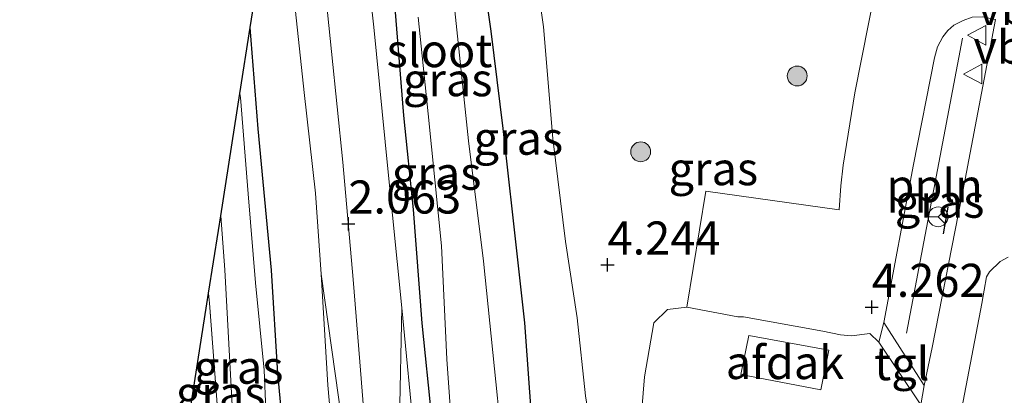
# Model space of a CAD drawing. Units: metres. Extents: x 44057 to 45441, y 358998 to 362500.
# Drawn here: x 44057 to 44131, y 359166 to 359194 of the extents above; entities that cross this region are included whole.
import ezdxf
from ezdxf.enums import TextEntityAlignment as Align

# ---------------------------------------------------------------- set-up
doc = ezdxf.new("R2010")
doc.units = ezdxf.units.M
doc.linetypes.add('IE-TERREINAFSCHEIDING', pattern=[10, 8, -2])
doc.layers.get('0').update_dxf_attribs({"lineweight": 25})
for name, color, linetype, lineweight in [('B-ME-AL-OVERIG-L-B1', 7, 'Continuous', 18), ('B-ME-GR-BOOM-S-B1', 93, 'Continuous', 18), ('B-ME-GW-HOOGTEPUNT-S-B1', 10, 'Continuous', 25), ('B-ME-GW-INSTEEKWATERGANG-L-B1', 10, 'Continuous', 25), ('B-ME-GW-KRUINLIJN-L-B1', 93, 'Continuous', 18), ('B-ME-GW-TEENLIJN-L-B1', 93, 'Continuous', 18), ('B-ME-IE-GRASLAND-GV-B6', 93, 'Continuous', 18), ('B-ME-IE-GRONDWERKLIJN-GROND_INGERICHT-GV-B6', 253, 'Continuous', 18), ('B-ME-IE-TERREINAFSCHEIDING-RASTERHEKWERK-L-B1', 8, 'IE-TERREINAFSCHEIDING', 18), ('B-ME-IE-TERREINAFSCHEIDING-SCHRIKHEK-L-B1', 10, 'Continuous', 25), ('B-ME-KG-KADASTRAAL-OPNAMEDTMGRENS-L-B1', 10, 'Continuous', 25), ('B-ME-OG-BEBOUWING-GV-B6', 173, 'Continuous', 18), ('B-ME-OG-WATER-GV-B6', 153, 'Continuous', 18), ('B-ME-SB-SPOOR-GV-B6', 253, 'Continuous', 18), ('B-ME-SB-SPOOR-L-B1', 253, 'Continuous', 18), ('B-ME-VH-VERH_SOORT-BITUMEN-GV-B6', 8, 'IE-TERREINAFSCHEIDING-NATUURLIJK-HOUTWAL', 18), ('B-ME-VH-VERH_SOORT-KLINKERS-GV-B6', 8, 'IE-TERREINAFSCHEIDING-NATUURLIJK-HOUTWAL', 18), ('B-ME-VH-VERH_SOORT-TEGELS-GV-B6', 8, 'Continuous', 18), ('B-ME-VW-MEUBILAIR_WEGMEUBILAIR-RONA-S-B1', 8, 'Continuous', 18), ('B-ME-VW-MEUBILAIR_WEGMEUBILAIR-VERKEERSBORD-S-B1', 8, 'Continuous', 18)]:
    doc.layers.add(name, color=color, linetype=linetype, lineweight=lineweight)
doc.styles.add('NLCS-ISO', font='NLCS-ISO.TTF')
doc.linetypes.add('IE-TERREINAFSCHEIDING-NATUURLIJK-HOUTWAL', pattern='A,7,-1.5,[67,NLCS.SHX,S=0.75,R=45,X=0,Y=0],-1.5,7,-1.5,[70,NLCS.SHX,S=0.75,R=0,X=0,Y=0],-1.5', length=20)

# ---------------------------------------------------------------- blocks, each defined once
blk = doc.blocks.new('verkeersbord')
for p, q in [((0, 0.75), (-0.75, -0.625)), ((0.75, -0.625), (0, 0.75)), ((-0.75, -0.625), (0.75, -0.625))]:
    blk.add_line(p, q)
blk = doc.blocks.new('wegwijzer')
for q in [(0, 0.75), (-0.53, -0.53), (0.53, -0.53)]:
    blk.add_line((0, 0), q)
blk.add_circle((0, 0), 0.75)
blk = doc.blocks.new('boom')
blk.add_hatch(color=256).paths.add_polyline_path([(-0.75, 0, 1), (0.75, 0, 1)])
blk.add_circle((0, 0), 0.75)
blk = doc.blocks.new('hoogtepunt')
for p, q in [((-0.5, 0), (0.5, 0)), ((0, 0.5), (0, -0.5))]:
    blk.add_line(p, q)

msp = doc.modelspace()

# ---------------------------------------------------------------- linework, layer by layer
at = {"layer": 'B-ME-AL-OVERIG-L-B1'}
msp.add_line((44128.181, 359193.052, 4.472), (44123.955, 359170.794, 4.391), dxfattribs=at)
at = {"layer": 'B-ME-GW-INSTEEKWATERGANG-L-B1'}
for points in [[(44095.691, 359163.893, 1.913), (44095.132, 359171.57, 1.85), (44094.236, 359179.498, 1.871), (44093.495, 359186.244, 1.79), (44092.571, 359193.592, 1.715), (44091.405, 359201.95, 1.688)], [(44085.315, 359195.335, 1.673), (44085.96, 359187.223, 1.748), (44086.687, 359180.121, 1.772), (44087.36, 359171.535, 1.769), (44088.069, 359164.405, 1.754)], [(44066.0825, 359140.9387, 1.6339), (44067.579, 359140.435, 1.649), (44071.324, 359139.41, 1.625), (44075.013, 359138.972, 1.601), (44077.181, 359138.677, 1.613), (44077.826, 359139.071, 1.625), (44078.214, 359140.422, 1.616), (44078.225, 359145.253, 1.628), (44077.796, 359152.369, 1.703), (44077.163, 359160.564, 1.673), (44076.483, 359167.75, 1.565), (44075.993, 359175.555, 1.607), (44075, 359186.224, 1.568), (44074.3974, 359193.8772, 1.5562)]]:
    msp.add_polyline3d(points, dxfattribs=at)
at = {"layer": 'B-ME-GW-KRUINLIJN-L-B1'}
for points in [[(44095.142, 359203.562, 3.419), (44096.529, 359193.927, 3.506), (44097.231, 359185.491, 3.584), (44098.195, 359177.706, 3.776), (44099.075, 359171.95, 3.788), (44099.695, 359166.048, 3.776), (44100.619, 359160.415, 3.938), (44100.775, 359153.234, 3.803), (44100.544, 359145.935, 3.71), (44100.58, 359140.678, 3.569), (44100.904, 359137.169, 3.542), (44100.847, 359134.083, 3.635), (44100.43, 359130.265, 3.695), (44099.755, 359127.904, 3.749), (44098.924, 359125.908, 3.749), (44098.494, 359124.38, 3.743), (44098.588, 359123.612, 3.791)], [(44077.956, 359129.692, 1.778), (44080.811, 359128.504, 1.964), (44082.32, 359128.007, 2.111), (44083.172, 359128.113, 2.186), (44083.438, 359128.569, 2.15), (44083.516, 359129.021, 2.162), (44083.448, 359131.818, 2.15), (44083.107, 359137.775, 2.165), (44082.724, 359142.953, 2.135), (44082.312, 359146.775, 2.096), (44082.042, 359154.843, 2.054), (44081.329, 359163.998, 1.991), (44079.754, 359175.239, 1.724)]]:
    msp.add_polyline3d(points, dxfattribs=at)
at = {"layer": 'B-ME-GW-TEENLIJN-L-B1'}
msp.add_polyline3d([(44079.754, 359175.239, 1.724), (44080.259, 359166.872, 1.706), (44080.925, 359159.217, 1.667), (44081.466, 359149.182, 1.676), (44081.446, 359141.873, 1.559), (44081.952, 359136.512, 1.616), (44082.225, 359133.009, 1.64), (44082.278, 359131.087, 1.658), (44081.582, 359130.438, 1.628), (44079.888, 359129.876, 1.715), (44077.956, 359129.692, 1.778)], dxfattribs=at)
at = {"layer": 'B-ME-IE-GRASLAND-GV-B6'}
for points in [[(44086.814, 359162.534, 1.799), (44085.84, 359172.702, 1.691), (44084.772, 359183.194, 1.652), (44083.721, 359193.879, 1.676), (44082.302, 359206.698, 1.685)], [(44099.695, 359166.048, 3.776), (44099.075, 359171.95, 3.788), (44098.195, 359177.706, 3.776), (44097.231, 359185.491, 3.584), (44096.529, 359193.927, 3.506), (44095.142, 359203.562, 3.419)], [(44095.142, 359203.562, 3.419), (44096.529, 359193.927, 3.506), (44097.231, 359185.491, 3.584), (44098.195, 359177.706, 3.776), (44099.075, 359171.95, 3.788), (44099.695, 359166.048, 3.776)], [(44077.163, 359160.564, 1.673), (44076.483, 359167.75, 1.565), (44075.993, 359175.555, 1.607), (44075, 359186.224, 1.568), (44074.3974, 359193.8772, 1.5562), (44075.6122, 359201.6141, 1.6084)], [(44091.405, 359201.95, 1.688), (44092.571, 359193.592, 1.715), (44093.495, 359186.244, 1.79), (44094.236, 359179.498, 1.871), (44095.132, 359171.57, 1.85), (44095.691, 359163.893, 1.913)], [(44095.691, 359163.893, 1.913), (44095.132, 359171.57, 1.85), (44094.236, 359179.498, 1.871), (44093.495, 359186.244, 1.79), (44092.571, 359193.592, 1.715), (44091.405, 359201.95, 1.688)], [(44077.517, 359197.919, 1.664), (44078.47, 359188.965, 1.688), (44079.328, 359181.37, 1.715), (44079.754, 359175.239, 1.724), (44080.259, 359166.872, 1.706), (44080.925, 359159.217, 1.667), (44081.466, 359149.182, 1.676), (44081.446, 359141.873, 1.559)], [(44121.598, 359196.844, 4.208), (44120.043, 359188.921, 4.199), (44119.157, 359183.471, 4.142), (44118.986, 359181.918, 4.115), (44118.853, 359180.112, 4.121), (44108.784, 359181.518, 4.054), (44107.348, 359172.753, 4.127), (44105.901, 359172.566, 4.19), (44104.873, 359171.574, 4.157), (44104.168, 359167.485, 4.13), (44103.49, 359159.157, 4.157)], [(44092.091, 359134.732, 0.827), (44093.023, 359134.499, 0.827), (44093.499, 359134.778, 0.827), (44093.855, 359135.508, 0.827), (44094.019, 359136.679, 0.827), (44094.242, 359144.006, 0.827), (44094.214, 359150.552, 0.827), (44093.691, 359159.581, 0.827), (44093.05, 359165.887, 0.827), (44092.016, 359176.219, 0.827), (44090.872, 359185.311, 0.827), (44089.737, 359196.096, 0.827)], [(44088.069, 359164.405, 1.754), (44087.36, 359171.535, 1.769), (44086.687, 359180.121, 1.772), (44085.96, 359187.223, 1.748), (44085.315, 359195.335, 1.673)], [(44085.315, 359195.335, 1.673), (44085.96, 359187.223, 1.748), (44086.687, 359180.121, 1.772), (44087.36, 359171.535, 1.769), (44088.069, 359164.405, 1.754), (44088.853, 359155.66, 1.79), (44089.463, 359147.932, 1.862), (44090.083, 359140.587, 1.79), (44090.386, 359134.863, 1.775), (44091.116, 359132.646, 1.778), (44092.231, 359131.311, 1.82)], [(44087.082, 359194.657, 0.827), (44087.822, 359187.337, 0.827), (44088.84, 359177.39, 0.827), (44089.239, 359168.835, 0.827), (44089.812, 359160.64, 0.827), (44090.175, 359153.513, 0.827), (44091.178, 359145.029, 0.827), (44091.743, 359137.213, 0.827), (44091.743, 359135.388, 0.827), (44092.091, 359134.732, 0.827)], [(44130.65, 359194.465, 4.364), (44128.381, 359182.412, 4.349), (44125.889, 359169.701, 4.241), (44125.273, 359166.826, 4.262), (44122.232, 359171.592, 4.274), (44124.475, 359183.53, 4.355), (44126.053, 359191.582, 4.385), (44126.284, 359192.401, 4.436), (44126.694, 359193.162, 4.412), (44127.075, 359193.645, 4.388), (44127.507, 359194.044, 4.37), (44128.225, 359194.406, 4.361), (44128.892, 359194.639, 4.361), (44129.685, 359194.677, 4.385), (44130.65, 359194.465, 4.364)], [(44075.688, 359162.051, 0.65), (44075.433, 359167.986, 0.65), (44074.777, 359174.6, 0.65), (44074.235, 359181.317, 0.65), (44073.644, 359188.579, 0.65), (44073.6125, 359188.8784, 0.65), (44074.3974, 359193.8772, 1.5562), (44075, 359186.224, 1.568), (44075.993, 359175.555, 1.607), (44076.483, 359167.75, 1.565), (44077.163, 359160.564, 1.673)], [(44070.897, 359141.552, 0.65), (44066.3698, 359142.7677, 0.65), (44066.5309, 359143.7933, 1.3838), (44067.252, 359143.572, 1.397), (44071.178, 359142.544, 1.358), (44072.48, 359142.102, 1.301), (44072.926, 359142.832, 1.361), (44073.35, 359148.27, 1.355), (44073.264, 359150.767, 1.346), (44072.553, 359157.272, 1.304), (44071.968, 359164.427, 1.304), (44071.305, 359173.045, 1.304), (44071.2449, 359173.8028, 1.3059), (44071.9878, 359178.5318, 0.7763), (44072.1622, 359179.6422, 0.65), (44072.478, 359175.564, 0.65), (44073.148, 359163.004, 0.65), (44074.428, 359148.717, 0.65), (44074.402, 359141.891, 0.65), (44074.334, 359141.243, 0.65), (44073.791, 359141.186, 0.65), (44070.897, 359141.552, 0.65)], [(44124.029, 359142.847, 4.271), (44125.034, 359147.663, 4.244), (44125.999, 359152.921, 4.214), (44126.977, 359158.473, 4.181), (44128.223, 359165.651, 4.196), (44129.636, 359173.019, 4.262), (44129.978, 359175.04, 4.316), (44130.221, 359175.415, 4.316), (44131.012, 359176.206, 4.358), (44131.63, 359176.539, 4.358)], [(44083.516, 359129.021, 2.162), (44083.438, 359128.569, 2.15), (44083.172, 359128.113, 2.186), (44082.32, 359128.007, 2.111), (44080.811, 359128.504, 1.964), (44077.956, 359129.692, 1.778), (44079.888, 359129.876, 1.715), (44081.582, 359130.438, 1.628), (44082.278, 359131.087, 1.658), (44082.225, 359133.009, 1.64), (44081.952, 359136.512, 1.616), (44081.446, 359141.873, 1.559), (44081.466, 359149.182, 1.676), (44080.925, 359159.217, 1.667), (44080.259, 359166.872, 1.706), (44079.754, 359175.239, 1.724), (44081.329, 359163.998, 1.991), (44082.042, 359154.843, 2.054), (44082.312, 359146.775, 2.096), (44082.724, 359142.953, 2.135), (44083.107, 359137.775, 2.165), (44083.448, 359131.818, 2.15), (44083.516, 359129.021, 2.162)], [(44085.649, 359164.206, 1.943), (44085.84, 359172.702, 1.691), (44086.814, 359162.534, 1.799), (44087.244, 359152.233, 1.883), (44088.056, 359141.913, 1.871), (44088.906, 359136.902, 1.874), (44089.747, 359133.713, 1.751), (44089.69, 359131.796, 1.769), (44088.989, 359128.544, 1.871), (44088.328, 359129.054, 1.817), (44088.108, 359129.915, 1.859), (44088.38, 359131.759, 1.859), (44088.338, 359133.479, 1.865), (44087.944, 359136.061, 1.838), (44087.382, 359141.964, 1.871), (44087.124, 359148.804, 1.811), (44086.71, 359153.818, 1.778), (44085.649, 359164.206, 1.943)]]:
    msp.add_polyline3d(points, dxfattribs=at)
at = {"layer": 'B-ME-IE-GRONDWERKLIJN-GROND_INGERICHT-GV-B6'}
for points in [[(44072.926, 359142.832, 1.361), (44072.48, 359142.102, 1.301), (44071.178, 359142.544, 1.358), (44067.252, 359143.572, 1.397), (44066.5309, 359143.7933, 1.3838), (44068.3619, 359155.4506, 1.3129), (44071.2449, 359173.8028, 1.3059), (44071.305, 359173.045, 1.304), (44071.968, 359164.427, 1.304), (44072.553, 359157.272, 1.304), (44073.264, 359150.767, 1.346), (44073.35, 359148.27, 1.355), (44072.926, 359142.832, 1.361)], [(44118.969, 359170.658, 4.268), (44119.801, 359170.589, 4.274), (44121.179, 359170.758, 4.244), (44121.862, 359170.106, 4.226), (44125.021, 359165.382, 4.274), (44122.714, 359153.501, 4.295), (44121.206, 359145.773, 4.259), (44119.585, 359136.935, 4.307), (44112.832, 359138.24, 4.163), (44103, 359139.948, 4.022), (44102.297, 359144.338, 4.058), (44103.49, 359159.157, 4.157), (44104.168, 359167.485, 4.13), (44104.873, 359171.574, 4.157), (44105.901, 359172.566, 4.19), (44107.348, 359172.753, 4.127), (44111.198, 359172.033, 4.127), (44111.633, 359172.032, 4.127), (44117.617, 359170.948, 4.205), (44118.969, 359170.658, 4.268)]]:
    msp.add_polyline3d(points, dxfattribs=at)
at = {"layer": 'B-ME-IE-TERREINAFSCHEIDING-RASTERHEKWERK-L-B1'}
msp.add_polyline3d([(44071.2449, 359173.8028, 1.3059), (44071.305, 359173.045, 1.304), (44071.968, 359164.427, 1.304), (44072.553, 359157.272, 1.304), (44073.264, 359150.767, 1.346), (44073.35, 359148.27, 1.355), (44072.926, 359142.832, 1.361), (44072.48, 359142.102, 1.301), (44071.178, 359142.544, 1.358), (44067.252, 359143.572, 1.397), (44066.5309, 359143.7933, 1.3838)], dxfattribs=at)
at = {"layer": 'B-ME-IE-TERREINAFSCHEIDING-SCHRIKHEK-L-B1'}
msp.add_line((44127.065, 359180.311, 4.4), (44126.719, 359178.287, 4.391), dxfattribs=at)
at = {"layer": 'B-ME-KG-KADASTRAAL-OPNAMEDTMGRENS-L-B1'}
msp.add_polyline3d([(44056.9842, 359091.8263, 1.805), (44063.0219, 359123.5918, 1.4563), (44063.9908, 359128.6893, 1.5683), (44064.7476, 359132.6712, 1.6351), (44064.9569, 359133.7724, 1.6333), (44066.0825, 359140.9387, 1.6339), (44066.2485, 359141.9952, 0.65), (44066.3698, 359142.7677, 0.65), (44066.5309, 359143.7933, 1.3838), (44068.3619, 359155.4506, 1.3129), (44071.2449, 359173.8028, 1.3059), (44071.9878, 359178.5318, 0.7763), (44072.1622, 359179.6422, 0.65), (44073.6125, 359188.8784, 0.65), (44074.3974, 359193.8772, 1.5562), (44075.6122, 359201.6141, 1.6084)], dxfattribs=at)
at = {"layer": 'B-ME-OG-BEBOUWING-GV-B6'}
msp.add_polyline3d([(44112.036, 359170.61, 6.329), (44118.076, 359169.495, 6.329), (44117.483, 359166.52, 6.344), (44111.443, 359167.664, 6.344), (44112.036, 359170.61, 6.329)], dxfattribs=at)
at = {"layer": 'B-ME-OG-WATER-GV-B6'}
for points in [[(44089.737, 359196.096, 0.827), (44090.872, 359185.311, 0.827), (44092.016, 359176.219, 0.827), (44093.05, 359165.887, 0.827), (44093.691, 359159.581, 0.827), (44094.214, 359150.552, 0.827), (44094.242, 359144.006, 0.827), (44094.019, 359136.679, 0.827), (44093.855, 359135.508, 0.827), (44093.499, 359134.778, 0.827), (44093.023, 359134.499, 0.827), (44092.091, 359134.732, 0.827), (44091.743, 359135.388, 0.827), (44091.743, 359137.213, 0.827), (44091.178, 359145.029, 0.827), (44090.175, 359153.513, 0.827), (44089.812, 359160.64, 0.827), (44089.239, 359168.835, 0.827), (44088.84, 359177.39, 0.827), (44087.822, 359187.337, 0.827), (44087.082, 359194.657, 0.827)], [(44073.148, 359163.004, 0.65), (44072.478, 359175.564, 0.65), (44072.1622, 359179.6422, 0.65), (44073.6125, 359188.8784, 0.65), (44073.644, 359188.579, 0.65), (44074.235, 359181.317, 0.65), (44074.777, 359174.6, 0.65), (44075.433, 359167.986, 0.65), (44075.688, 359162.051, 0.65)]]:
    msp.add_polyline3d(points, dxfattribs=at)
at = {"layer": 'B-ME-SB-SPOOR-GV-B6'}
for points in [[(44082.302, 359206.698, 1.685), (44083.721, 359193.879, 1.676), (44084.772, 359183.194, 1.652), (44085.84, 359172.702, 1.691), (44085.649, 359164.206, 1.943), (44085.925, 359157.714, 2.033), (44086.367, 359150.64, 2.108), (44086.775, 359141.123, 2.183), (44087.226, 359134.155, 2.195), (44087.223, 359129.849, 2.21), (44087.182, 359127.5, 2.261), (44086.738, 359125.756, 2.501), (44086.788, 359121.633, 2.411), (44086.784, 359121.106, 2.465), (44087.373, 359120.375, 2.309), (44087.606, 359115.192, 2.285), (44088.032, 359106.597, 2.234), (44088.39, 359095.863, 2.228), (44088.733, 359085.663, 2.258)], [(44088.733, 359085.663, 2.258), (44088.9481, 359079.3948, 2.2455), (44085.0396, 359080.8632, 2.3689), (44084.842, 359087.317, 2.303), (44084.756, 359092.351, 2.315), (44084.552, 359096.002, 2.252), (44084.207, 359104.191, 2.261), (44083.917, 359112.925, 2.204), (44083.523, 359117.735, 2.126), (44083.425, 359120.136, 2.108), (44084.077, 359122.842, 2.261), (44083.956, 359126.35, 2.24), (44083.516, 359129.021, 2.162), (44083.448, 359131.818, 2.15), (44083.107, 359137.775, 2.165), (44082.724, 359142.953, 2.135), (44082.312, 359146.775, 2.096), (44082.042, 359154.843, 2.054), (44081.329, 359163.998, 1.991), (44079.754, 359175.239, 1.724), (44079.328, 359181.37, 1.715), (44078.47, 359188.965, 1.688), (44077.517, 359197.919, 1.664)]]:
    msp.add_polyline3d(points, dxfattribs=at)
at = {"layer": 'B-ME-SB-SPOOR-L-B1'}
msp.add_polyline3d([(44087.0719, 359080.0997, 2.3965), (44086.9633, 359083.6969, 2.3765), (44086.8054, 359089.7627, 2.3705), (44086.5715, 359095.7921, 2.3765), (44086.3716, 359101.8542, 2.3615), (44086.0347, 359109.5332, 2.3405), (44085.6117, 359119.2108, 2.3795), (44085.3058, 359126.0023, 2.4095), (44084.874, 359135.0615, 2.3855), (44084.4382, 359142.5943, 2.3345), (44084.0264, 359149.9255, 2.3405), (44083.1821, 359162.3148, 2.2835), (44082.6645, 359168.6267, 2.2565), (44082.1547, 359174.8506, 2.2416), (44081.3774, 359183.7059, 2.2296), (44080.5209, 359192.0514, 2.2206), (44079.7873, 359199.1902, 2.2176), (44079.136, 359205.0447, 2.1966), (44077.9735, 359214.6926, 2.1966), (44077.839, 359215.7914, 2.1939)], dxfattribs=at)
at = {"layer": 'B-ME-VH-VERH_SOORT-BITUMEN-GV-B6'}
for points in [[(44125.021, 359165.382, 4.274), (44125.273, 359166.826, 4.262), (44125.889, 359169.701, 4.241), (44128.381, 359182.412, 4.349), (44130.65, 359194.465, 4.364)], [(44131.63, 359176.539, 4.358), (44131.012, 359176.206, 4.358), (44130.221, 359175.415, 4.316), (44129.978, 359175.04, 4.316), (44129.636, 359173.019, 4.262), (44128.223, 359165.651, 4.196), (44126.977, 359158.473, 4.181), (44125.999, 359152.921, 4.214), (44125.034, 359147.663, 4.244), (44124.029, 359142.847, 4.271), (44122.584, 359135.597, 4.25), (44121.447, 359131.106, 4.262), (44119.2784, 359118.5255, 4.1555), (44119.3244, 359117.9228, 4.1555), (44119.4895, 359117.2233, 4.1555), (44120.0438, 359116.1072, 4.1555), (44120.4872, 359115.6893, 4.1555), (44120.866, 359115.3034, 4.1705), (44125.9779, 359113.6915, 4.238), (44126.4851, 359113.6508, 4.238), (44127.1831, 359114.042, 4.238), (44127.9005, 359114.8531, 4.238)]]:
    msp.add_polyline3d(points, dxfattribs=at)
at = {"layer": 'B-ME-VH-VERH_SOORT-KLINKERS-GV-B6'}
msp.add_polyline3d([(44128.892, 359194.639, 4.361), (44128.225, 359194.406, 4.361), (44127.507, 359194.044, 4.37), (44127.075, 359193.645, 4.388), (44126.694, 359193.162, 4.412), (44126.284, 359192.401, 4.436), (44126.053, 359191.582, 4.385), (44124.475, 359183.53, 4.355), (44122.232, 359171.592, 4.274), (44121.862, 359170.106, 4.226), (44121.179, 359170.758, 4.244), (44119.801, 359170.589, 4.274), (44118.969, 359170.658, 4.268), (44117.617, 359170.948, 4.205), (44111.633, 359172.032, 4.127), (44111.198, 359172.033, 4.127), (44107.348, 359172.753, 4.127), (44108.784, 359181.518, 4.054), (44118.853, 359180.112, 4.121), (44118.986, 359181.918, 4.115), (44119.157, 359183.471, 4.142), (44120.043, 359188.921, 4.199), (44121.598, 359196.844, 4.208)], dxfattribs=at)
at = {"layer": 'B-ME-VH-VERH_SOORT-TEGELS-GV-B6'}
msp.add_polyline3d([(44125.273, 359166.826, 4.262), (44125.021, 359165.382, 4.274), (44121.862, 359170.106, 4.226), (44122.232, 359171.592, 4.274), (44125.273, 359166.826, 4.262)], dxfattribs=at)

# ---------------------------------------------------------------- block references
at = {"layer": 'B-ME-GR-BOOM-S-B1', "rotation": 90}
for p in [(44115.69, 359190.209, 4.202), (44103.875, 359184.483, 4.16)]:
    msp.add_blockref('boom', p, dxfattribs=at)
at = {"layer": 'B-ME-GW-HOOGTEPUNT-S-B1', "rotation": 90}
for p in [(44081.8, 359179.039, 2.063), (44081.8, 359179.039, 2.063), (44101.372, 359175.942, 4.244), (44101.372, 359175.942, 4.244), (44121.313, 359172.747, 4.262), (44121.313, 359172.747, 4.262)]:
    msp.add_blockref('hoogtepunt', p, dxfattribs=at)
at = {"layer": 'B-ME-VW-MEUBILAIR_WEGMEUBILAIR-RONA-S-B1', "rotation": 90}
msp.add_blockref('wegwijzer', (44126.327, 359179.572, 4.37), dxfattribs=at)
at = {"layer": 'B-ME-VW-MEUBILAIR_WEGMEUBILAIR-VERKEERSBORD-S-B1', "rotation": 90}
for p in [(44129.296, 359193.276, 4.514), (44128.994, 359190.353, 4.523)]:
    msp.add_blockref('verkeersbord', p, dxfattribs=at)

# ---------------------------------------------------------------- texts
at = {"layer": 'B-ME-AL-OVERIG-L-B1', "ltscale": 0.2, "style": 'NLCS-ISO'}
msp.add_text('ppln', height=2.5, dxfattribs=at).set_placement((44126.068, 359181.923), align=Align.MIDDLE_CENTER)
at = {"layer": 'B-ME-GW-HOOGTEPUNT-S-B1', "ltscale": 0.2, "style": 'NLCS-ISO'}
for s, p in [('2.063', (44081.8, 359179.039, 2.063)), ('2.063', (44081.8, 359179.039, 2.063)), ('4.244', (44101.372, 359175.942, 4.244)), ('4.244', (44101.372, 359175.942, 4.244)), ('4.262', (44121.313, 359172.747, 4.262)), ('4.262', (44121.313, 359172.747, 4.262))]:
    msp.add_text(s, height=2.5, dxfattribs=at).set_placement(p, align=Align.BOTTOM_LEFT)
at = {"layer": 'B-ME-IE-GRASLAND-GV-B6', "ltscale": 0.2, "style": 'NLCS-ISO'}
for p in [(44089.298, 359189.9273), (44094.6335, 359185.5055), (44109.357, 359183.2075), (44088.4592, 359182.8648), (44126.441, 359180.7515), (44073.5128, 359168.2178), (44072.1537, 359166.2771)]:
    msp.add_text('gras', height=2.5, dxfattribs=at).set_placement(p, align=Align.MIDDLE_CENTER)
at = {"layer": 'B-ME-OG-BEBOUWING-GV-B6', "ltscale": 0.2, "style": 'NLCS-ISO'}
msp.add_text('afdak', height=2.5, dxfattribs=at).set_placement((44114.7641, 359168.5709), align=Align.MIDDLE_CENTER)
at = {"layer": 'B-ME-OG-WATER-GV-B6', "ltscale": 0.2, "style": 'NLCS-ISO'}
msp.add_text('sloot', height=2.5, dxfattribs=at).set_placement((44088.6816, 359192.1236), align=Align.MIDDLE_CENTER)
at = {"layer": 'B-ME-VH-VERH_SOORT-TEGELS-GV-B6', "ltscale": 0.2, "style": 'NLCS-ISO'}
msp.add_text('tgl', height=2.5, dxfattribs=at).set_placement((44123.5896, 359168.4858), align=Align.MIDDLE_CENTER)
at = {"layer": 'B-ME-VW-MEUBILAIR_WEGMEUBILAIR-VERKEERSBORD-S-B1', "ltscale": 0.2, "style": 'NLCS-ISO'}
for p in [(44129.296, 359193.276, 4.514), (44128.994, 359190.353, 4.523)]:
    msp.add_text('vb', height=2.5, dxfattribs=at).set_placement(p, align=Align.BOTTOM_LEFT)

doc.saveas('drawing.dxf')
